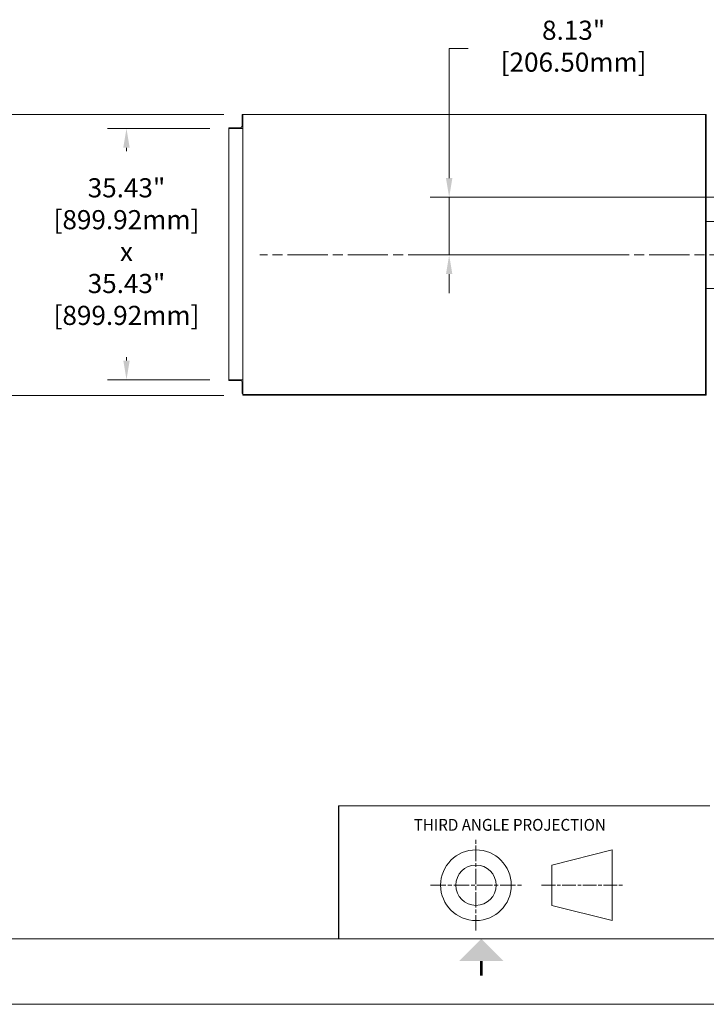
# Model space of a CAD drawing. Units: millimetres. Extents: x 0 to 925, y -1073 to 560.
# Drawn here: x 154 to 251, y -1073 to -934 of the extents above; entities that cross this region are included whole.
import ezdxf
from ezdxf.enums import TextEntityAlignment as Align

# ---------------------------------------------------------------- set-up
doc = ezdxf.new("R2010")
doc.units = ezdxf.units.MM
doc.linetypes.add('CHAIN', pattern=[0.7087, 0.4724, -0.0591, 0.1181, -0.0591])
doc.linetypes.add('EB_DASHDOT', pattern=[39, 30, -3, 3, -3])
doc.layers.add('Title Block', color=7, linetype='Continuous')
doc.layers.add('中心线', color=7, linetype='EB_DASHDOT')
doc.styles.add('ACANSTS', font='romans.shx', dxfattribs={"height": 1})
doc.styles.add('Roman', font='romans')
doc.dimstyles.new('ISO-25', dxfattribs={"dimscale": 30, "dimtxt": 0.09, "dimasz": 0.09, "dimexe": 0.09, "dimexo": 0.09, "dimgap": 0.09, "dimtad": 0, "dimtih": 1, "dimtoh": 1, "dimdsep": 46, "dimtxsty": 'Standard', "dimcen": 1, "dimclrd": 256, "dimclre": 256, "dimclrt": 256, "dimadec": 0, "dimazin": 0, "dimtfac": 1, "dimtmove": 0, "dimatfit": 3, "dimfxl": 1, "dimlwd": 13, "dimlwe": 13, "dimarcsym": 0})

# ---------------------------------------------------------------- blocks, each defined once
blk = doc.blocks.new('Title Block')
blk.add_line((10.7852, 1.5166), (10.7852, 0.5))
at = {"layer": 'Title Block', "lineweight": 15}
for p, q in [((10.7852, 1.5166), (13.6179, 1.5166)), ((12.4122, 1.0637), (12.8748, 1.1793)), ((12.8748, 1.1793), (12.8748, 0.6396)), ((12.4122, 0.7553), (12.4122, 1.0637)), ((12.8748, 0.6396), (12.4122, 0.7553)), ((0.5, 0.5), (23.125, 0.5)), ((0, 0), (23.625, 0))]:
    blk.add_line(p, q, dxfattribs=at)
at = {"layer": 'Title Block', "linetype": 'CHAIN', "lineweight": 15, "ltscale": 0.249886}
for p, q in [((11.8339, 0.5625), (11.8339, 1.2564)), ((11.4869, 0.9095), (12.1809, 0.9095))]:
    blk.add_line(p, q, dxfattribs=at)
at = {"layer": 'Title Block', "linetype": 'CHAIN', "lineweight": 15, "ltscale": 0.22211}
blk.add_line((12.3351, 0.9095), (12.9519, 0.9095), dxfattribs=at)
at = {"layer": 'Title Block', "lineweight": 15, "const_width": 0.0225}
blk.add_lwpolyline([(11.875, 0.2188), (11.875, 0.3312)], dxfattribs=at)
at = {"layer": 'Title Block', "lineweight": 15}
for radius in [0.2699, 0.1542]:
    blk.add_circle((11.8339, 0.9095), radius, dxfattribs=at)
blk.add_solid([(11.7062, 0.3312), (12.0438, 0.3312), (11.875, 0.5)], dxfattribs=at)
at = {"layer": 'Title Block', "lineweight": 15, "style": 'ACANSTS', "width": 0.942857}
blk.add_text('THIRD ANGLE PROJECTION', height=0.09, dxfattribs=at).set_placement((11.3587, 1.3256))
at = {"layer": 'Title Block', "lineweight": 15, "style": 'ACANSTS'}
for tag, p, height in [('DRAWING_SUBTITLE', (17.7236, 1.9768), 0.2025), ('CHECK_DATE', (15.8339, 1.9487), 0.135), ('ENG_DATE', (15.8249, 1.6112), 0.135), ('DRAWING_SUBTITLE', (17.7211, 1.5494), 0.2025), ('MANUFACTURING', (14.7936, 1.2748), 0.135), ('MFG_DATE', (15.826, 1.2778), 0.135), ('CONTROL', (14.7936, 0.9373), 0.135), ('CONTROL_DATE', (15.826, 0.9403), 0.135), ('CAGE_CODE', (17.9275, 0.9163), 0.135)]:
    blk.add_attdef(tag, p, '', height=height, dxfattribs=at)
at = {"layer": 'Title Block', "lineweight": 15, "style": 'Roman', "flags": 8}
for tag, height, p in [('DWG_NUMBER', 0.2812, (19.0664, 1.1474)), ('SCALE', 0.135, (18.1035, 0.7041)), ('SHEETNUMBER', 0.135, (21.2556, 0.7041)), ('TOTA_SHEETS', 0.135, (21.8939, 0.7016))]:
    blk.add_attdef(tag, text='', height=height, dxfattribs=at).set_placement(p, align=Align.TOP_LEFT)
at = {"layer": 'Title Block', "lineweight": 15, "style": 'ACANSTS'}
blk.add_attdef('REVISION', text='', height=0.135, dxfattribs=at).set_placement((22.8495, 0.8933), align=Align.CENTER)
blk = doc.blocks.new('*D189')
at = {"linetype": 'Continuous', "lineweight": 13, "transparency": 16777216}
for p, q in [((183.06, -947.07), (136.35, -947.07)), ((139.05, -949.77), (139.05, -952.34)), ((139.05, -983.98), (139.05, -981.4)), ((183.06, -986.68), (136.35, -986.68))]:
    blk.add_line(p, q, dxfattribs=at)
at = {"lineweight": 13, "transparency": 16777216}
for points in [[(138.6, -949.77), (139.5, -949.77), (139.05, -947.07)], [(138.6, -983.98), (139.5, -983.98), (139.05, -986.68)]]:
    blk.add_solid(points, dxfattribs=at)
at = {"layer": 'Defpoints', "color": 0, "lineweight": 13, "transparency": 16777216}
for p in [(185.76, -947.07), (139.05, -986.68), (185.76, -986.68)]:
    blk.add_point(p, dxfattribs=at)
at = {"lineweight": 13, "transparency": 16777216, "insert": (139.05, -966.87), "char_height": 2.7, "attachment_point": 5, "style": 'Roman'}
blk.add_mtext('39.61"\\P[1006.09mm]\\Px\\P39.61"\\P[1006.09mm]', dxfattribs=at)
blk = doc.blocks.new('*D190')
at = {"linetype": 'Continuous', "lineweight": 13, "transparency": 16777216}
for p, q in [((181.09, -949.04), (166.64, -949.04)), ((169.34, -951.74), (169.34, -952.23)), ((169.34, -981.77), (169.34, -981.28)), ((181.09, -984.47), (166.64, -984.47))]:
    blk.add_line(p, q, dxfattribs=at)
at = {"lineweight": 13, "transparency": 16777216}
for points in [[(168.89, -951.74), (169.79, -951.74), (169.34, -949.04)], [(168.89, -981.77), (169.79, -981.77), (169.34, -984.47)]]:
    blk.add_solid(points, dxfattribs=at)
at = {"layer": 'Defpoints', "color": 0, "lineweight": 13, "transparency": 16777216}
for p in [(183.79, -949.04), (169.34, -984.47), (183.79, -984.47)]:
    blk.add_point(p, dxfattribs=at)
at = {"lineweight": 13, "transparency": 16777216, "insert": (169.34, -966.75), "char_height": 2.7, "attachment_point": 5, "style": 'Roman'}
blk.add_mtext('35.43"\\P[899.92mm]\\Px\\P35.43"\\P[899.92mm]', dxfattribs=at)
blk = doc.blocks.new('*D191')
at = {"layer": 'Defpoints', "color": 0, "linetype": 'CHAIN', "lineweight": 13, "ltscale": 12, "transparency": 16777216}
for p in [(214.84, -958.74), (255.04, -958.74), (241.57, -966.87)]:
    blk.add_point(p, dxfattribs=at)
at = {"layer": '中心线', "linetype": 'Continuous', "lineweight": 13, "ltscale": 12, "transparency": 16777216}
for p, q in [((214.84, -956.04), (214.84, -937.77)), ((214.84, -937.77), (217.54, -937.77)), ((252.34, -958.74), (212.14, -958.74)), ((214.84, -966.87), (214.84, -958.74)), ((238.87, -966.87), (212.14, -966.87)), ((214.84, -969.57), (214.84, -972.27))]:
    blk.add_line(p, q, dxfattribs=at)
at = {"layer": '中心线', "linetype": 'CHAIN', "lineweight": 13, "ltscale": 12, "transparency": 16777216}
for points in [[(214.39, -956.04), (215.29, -956.04), (214.84, -958.74)], [(214.39, -969.57), (215.29, -969.57), (214.84, -966.87)]]:
    blk.add_solid(points, dxfattribs=at)
at = {"layer": '中心线', "linetype": 'CHAIN', "lineweight": 13, "ltscale": 12, "transparency": 16777216, "insert": (232.39, -937.77), "char_height": 2.7, "attachment_point": 5, "style": 'Roman'}
blk.add_mtext('8.13"\\P[206.50mm]', dxfattribs=at)

msp = doc.modelspace()

# ---------------------------------------------------------------- linework, layer by layer
at = {"lineweight": 13}
for p, q in [((185.644, -948.703), (185.644, -947.109)), ((185.762, -947.07), (185.683, -947.07)), ((194.479, -947.07), (185.762, -947.07)), ((185.762, -986.676), (185.762, -947.07)), ((251.099, -947.07), (193.737, -947.07)), ((250.981, -986.676), (250.981, -947.07)), ((251.099, -986.676), (251.099, -947.07)), ((183.794, -949.038), (183.794, -948.959)), ((183.794, -984.471), (183.794, -949.038)), ((185.762, -949.038), (183.794, -949.038)), ((185.427, -948.92), (183.833, -948.92)), ((250.981, -962.148), (254.249, -962.148)), ((250.981, -971.597), (253.068, -971.597)), ((185.762, -984.471), (183.794, -984.471)), ((183.794, -984.471), (183.794, -984.55)), ((185.427, -984.589), (183.833, -984.589)), ((185.644, -984.806), (185.644, -986.4)), ((185.762, -986.44), (185.683, -986.44)), ((250.981, -986.558), (185.762, -986.558)), ((251.099, -986.676), (185.762, -986.676)), ((191.729, -986.558), (191.651, -986.558)), ((191.729, -986.558), (191.651, -986.558)), ((193.737, -986.558), (193.736, -986.676))]:
    msp.add_line(p, q, dxfattribs=at)
for centre, radius, start, end in [((185.683, -947.109), 0.0394, 90, 180), ((185.427, -948.703), 0.217, 270, 0), ((183.833, -948.959), 0.0394, 90, 180), ((183.833, -984.55), 0.0394, 180, 270), ((185.427, -984.806), 0.217, 0, 90), ((185.683, -986.4), 0.0394, 180, 270)]:
    msp.add_arc(centre, radius, start, end, dxfattribs=at)
at = {"layer": '中心线', "linetype": 'CHAIN', "lineweight": 13, "ltscale": 12}
msp.add_line((282.753, -966.873), (188.126, -966.873), dxfattribs=at)

# ---------------------------------------------------------------- block references
at = {"xscale": 18.47397774235981, "yscale": 18.47397774235981, "zscale": 18.47397774235981}
msp.add_blockref('Title Block', (0, -1072.593), dxfattribs=at)

# ---------------------------------------------------------------- dimensions: what is measured, and where the dimension line sits
at = {"lineweight": 13}
for base, p1, p2, text, picture, middle in [((139.054, -986.676), (185.762, -947.07), (185.762, -986.676), '<>"\\P[1006.09mm]\\Px\\P39.61"\\P[1006.09mm]', '*D189', (139.054, -966.873)), ((169.335, -984.471), (183.794, -949.038), (183.794, -984.471), '<>"\\P[899.92mm]\\Px\\P35.43"\\P[899.92mm]', '*D190', (169.335, -966.755))]:
    dim = msp.add_linear_dim(base=base, p1=p1, p2=p2, angle=90, text=text, dimstyle='ISO-25', override={"dimtxsty": 'Roman'}, dxfattribs=at)
    dim.commit()
    dim.dimension.update_dxf_attribs({"geometry": picture, "text_midpoint": middle, "dimtype": 160})
at = {"layer": '中心线', "linetype": 'CHAIN', "lineweight": 13, "ltscale": 12}
dim = msp.add_linear_dim(base=(214.844, -958.743), p1=(241.573, -966.873), p2=(255.038, -958.743), angle=90, text='<>"\\P[206.50mm]', dimstyle='ISO-25', override={"dimtxsty": 'Roman'}, dxfattribs=at)
dim.commit()
dim.dimension.update_dxf_attribs({"geometry": '*D191', "text_midpoint": (232.394, -937.773), "dimtype": 160})

doc.saveas('drawing.dxf')
